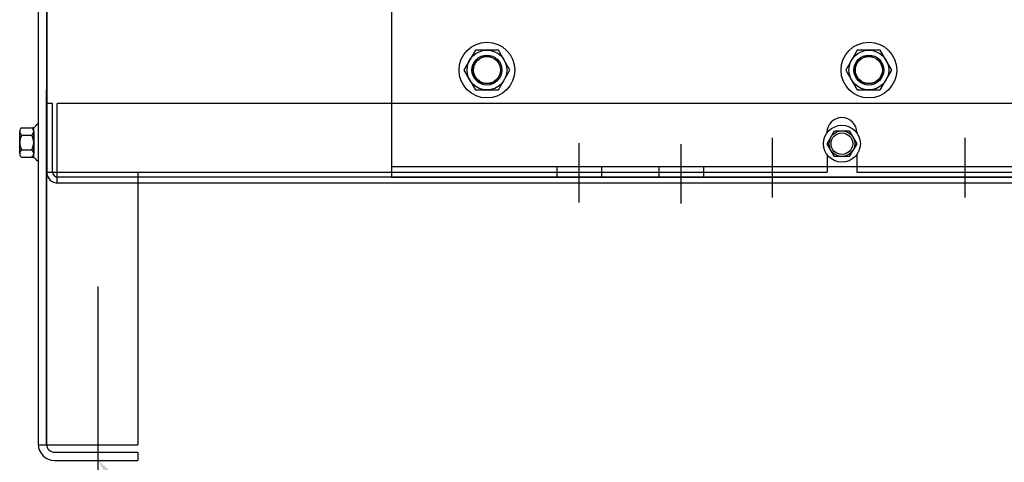
# Model space of a CAD drawing. Units: inches. Extents: x 5 to 158, y 25 to 120.
# Drawn here: x 10 to 22, y 50 to 56 of the extents above; entities that cross this region are included whole.
import ezdxf

# ---------------------------------------------------------------- set-up
doc = ezdxf.new("R2010")
doc.units = ezdxf.units.IN
doc.header["$LTSCALE"] = 0.75
doc.header["$MEASUREMENT"] = 0
doc.layers.add('BORDER', color=7, linetype='Continuous', lineweight=30)
doc.layers.add('CABINET', color=7, linetype='Continuous')
doc.layers.add('DIMENSION', color=7, linetype='Continuous')

msp = doc.modelspace()

# ---------------------------------------------------------------- linework, layer by layer
at = {"layer": 'BORDER', "color": 7}
msp.add_solid([(11.554, 49.083), (10.999, 50.027), (11.83, 49.314)], dxfattribs=at)
at = {"layer": 'CABINET'}
for p, q in [((10.249, 72.021), (10.249, 50.231)), ((10.353, 72.021), (10.353, 50.231))]:
    msp.add_line(p, q, dxfattribs=at)
at = {"layer": 'DIMENSION'}
for p, q in [((10.355, 67.862), (10.355, 53.651)), ((14.688, 56.232), (14.688, 53.732)), ((14.688, 55.712), (14.688, 53.587)), ((15.743, 55.182), (15.599, 54.932)), ((15.743, 55.182), (15.599, 54.932)), ((15.743, 55.182), (15.599, 54.932)), ((16.032, 55.182), (15.743, 55.182)), ((16.032, 55.182), (15.743, 55.182)), ((16.032, 55.182), (15.743, 55.182)), ((16.176, 54.932), (16.032, 55.182)), ((16.176, 54.932), (16.032, 55.182)), ((16.176, 54.932), (16.032, 55.182)), ((20.543, 55.182), (20.399, 54.932)), ((20.543, 55.182), (20.399, 54.932)), ((20.543, 55.182), (20.399, 54.932)), ((20.832, 55.182), (20.543, 55.182)), ((20.832, 55.182), (20.543, 55.182)), ((20.832, 55.182), (20.543, 55.182)), ((20.976, 54.932), (20.832, 55.182)), ((20.976, 54.932), (20.832, 55.182)), ((20.976, 54.932), (20.832, 55.182)), ((15.599, 54.932), (15.743, 54.682)), ((15.599, 54.932), (15.743, 54.682)), ((15.599, 54.932), (15.743, 54.682)), ((16.032, 54.682), (16.176, 54.932)), ((16.032, 54.682), (16.176, 54.932)), ((16.032, 54.682), (16.176, 54.932)), ((20.399, 54.932), (20.543, 54.682)), ((20.399, 54.932), (20.543, 54.682)), ((20.399, 54.932), (20.543, 54.682)), ((20.832, 54.682), (20.976, 54.932)), ((20.832, 54.682), (20.976, 54.932)), ((20.832, 54.682), (20.976, 54.932)), ((10.353, 50.231), (10.353, 54.682)), ((15.743, 54.682), (16.032, 54.682)), ((15.743, 54.682), (16.032, 54.682)), ((15.743, 54.682), (16.032, 54.682)), ((20.543, 54.682), (20.832, 54.682)), ((20.543, 54.682), (20.832, 54.682)), ((20.543, 54.682), (20.832, 54.682)), ((10.353, 53.657), (10.353, 54.512)), ((10.428, 54.512), (10.353, 54.512)), ((10.428, 53.657), (10.428, 54.512)), ((30.214, 54.512), (10.485, 54.512)), ((10.485, 53.512), (10.485, 54.512)), ((10.041, 54.208), (10.162, 54.208)), ((10.192, 53.831), (10.192, 54.212)), ((10.249, 54.254), (10.234, 54.254)), ((10.249, 54.254), (10.249, 53.79)), ((10.016, 53.882), (10.016, 54.161)), ((10.041, 54.115), (10.167, 54.115)), ((10.192, 54.161), (10.192, 53.882)), ((19.478, 53.332), (19.478, 54.079)), ((20.162, 54.146), (20.162, 54.144)), ((20.163, 54.007), (20.256, 54.168)), ((20.163, 54.007), (20.256, 54.168)), ((20.256, 54.168), (20.442, 54.168)), ((20.256, 54.168), (20.442, 54.168)), ((20.442, 54.168), (20.535, 54.007)), ((20.442, 54.168), (20.535, 54.007)), ((20.537, 54.146), (20.537, 54.144)), ((21.898, 53.332), (21.898, 54.079)), ((17.048, 53.266), (17.048, 54.013)), ((18.328, 53.254), (18.328, 54.001)), ((20.256, 53.846), (20.163, 54.007)), ((20.256, 53.846), (20.163, 54.007)), ((20.535, 54.007), (20.442, 53.846)), ((20.535, 54.007), (20.442, 53.846)), ((10.041, 53.929), (10.167, 53.929)), ((10.041, 53.836), (10.162, 53.836)), ((20.162, 53.871), (20.162, 53.651)), ((20.442, 53.846), (20.256, 53.846)), ((20.442, 53.846), (20.256, 53.846)), ((20.537, 53.871), (20.537, 53.651)), ((10.249, 53.79), (10.234, 53.79)), ((14.688, 53.721), (26.688, 53.721)), ((16.767, 53.721), (16.767, 53.587)), ((17.329, 53.721), (17.329, 53.587)), ((18.047, 53.721), (18.047, 53.587)), ((18.047, 53.721), (18.047, 53.587)), ((18.047, 53.721), (18.047, 53.587)), ((18.609, 53.721), (18.609, 53.587)), ((18.609, 53.721), (18.609, 53.587)), ((18.609, 53.721), (18.609, 53.587)), ((10.355, 53.651), (20.162, 53.651)), ((30.209, 53.587), (10.498, 53.587)), ((11.499, 53.651), (11.499, 50.225)), ((14.688, 53.587), (26.688, 53.587)), ((20.537, 53.651), (30.353, 53.651)), ((30.209, 53.512), (10.49, 53.512)), ((10.999, 52.211), (10.999, 49.616)), ((10.249, 50.225), (11.499, 50.225)), ((10.453, 50.131), (11.499, 50.131)), ((11.499, 50.131), (11.499, 50.027)), ((11.499, 50.131), (11.499, 50.027)), ((10.453, 50.027), (11.499, 50.027))]:
    msp.add_line(p, q, dxfattribs=at)
for centre, radius in [((15.888, 54.932), 0.35), ((15.888, 54.932), 0.35), ((15.888, 54.932), 0.35), ((20.688, 54.932), 0.35), ((20.688, 54.932), 0.35), ((20.688, 54.932), 0.35), ((15.888, 54.932), 0.25), ((15.888, 54.932), 0.25), ((15.888, 54.932), 0.25), ((15.888, 54.932), 0.188), ((15.888, 54.932), 0.188), ((15.888, 54.932), 0.188), ((15.888, 54.932), 0.172), ((15.888, 54.932), 0.172), ((15.888, 54.932), 0.17), ((15.888, 54.932), 0.17), ((20.688, 54.932), 0.25), ((20.688, 54.932), 0.25), ((20.688, 54.932), 0.25), ((20.688, 54.932), 0.188), ((20.688, 54.932), 0.188), ((20.688, 54.932), 0.188), ((20.688, 54.932), 0.172), ((20.688, 54.932), 0.172), ((20.688, 54.932), 0.17), ((20.349, 54.007), 0.232), ((20.349, 54.007), 0.232), ((20.349, 54.007), 0.161), ((20.349, 54.007), 0.161), ((20.349, 54.007), 0.136), ((20.349, 54.007), 0.136)]:
    msp.add_circle(centre, radius, dxfattribs=at)
for centre, radius, start, end in [((20.349, 54.146), 0.188, 0, 180), ((10.072, 54.161), 0.0559, 123.6264, 236.3736), ((10.162, 54.288), 0.0806, 270, 334.4573), ((10.136, 54.161), 0.0559, 303.6264, 56.3736), ((10.202, 54.022), 0.186, 150, 210), ((10.006, 54.022), 0.186, 330, 30), ((10.072, 53.882), 0.0559, 123.6264, 236.3736), ((10.162, 53.755), 0.0806, 25.5427, 90), ((10.136, 53.882), 0.0559, 303.6264, 56.3736), ((10.498, 53.657), 0.145, 180, 270), ((10.498, 53.657), 0.07, 180, 270), ((10.453, 50.231), 0.204, 180, 270), ((10.453, 50.231), 0.1, 180, 270)]:
    msp.add_arc(centre, radius, start, end, dxfattribs=at)

doc.saveas('drawing.dxf')
